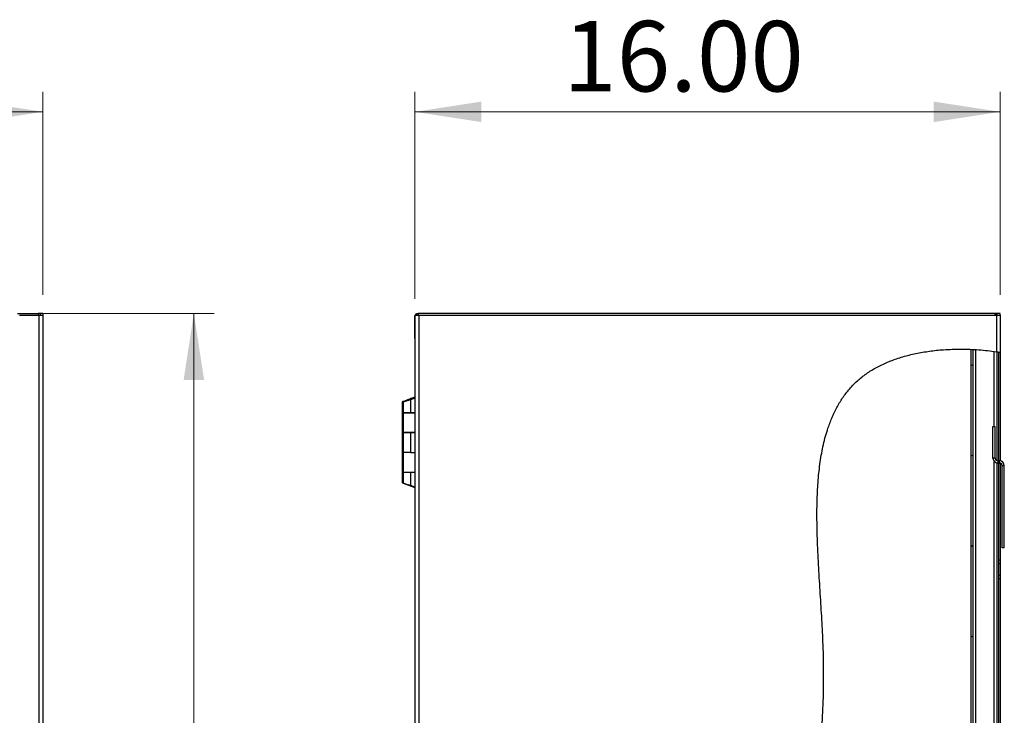
# Model space of a CAD drawing. Units: inches. Extents: x 0.5 to 10.5, y 0.5 to 8.
# Drawn here: x 4.4 to 6.3, y 4.1 to 5.5 of the extents above; entities that cross this region are included whole.
import ezdxf

# ---------------------------------------------------------------- set-up
doc = ezdxf.new("R2010")
doc.units = ezdxf.units.IN
doc.header["$MEASUREMENT"] = 0
doc.styles.add('SLDTEXTSTYLE0', font='TXT', dxfattribs={"width": 0.75})
doc.dimstyles.new('SLDDIMSTYLE0', dxfattribs={"dimtxt": 0.137795, "dimasz": 0.13, "dimexe": 0, "dimexo": 0.0625, "dimgap": 0.034449, "dimtad": 1, "dimlfac": 14, "dimrnd": 1e-09, "dimzin": 4, "dimdsep": 46, "dimtxsty": 'SLDTEXTSTYLE0', "dimsah": 1, "dimcen": 0.09, "dimadec": 0, "dimazin": 1, "dimtfac": 1, "dimtofl": 0, "dimtmove": 0, "dimatfit": 3, "dimfxl": 0, "dimfrac": 2, "dimtolj": 1, "dimtzin": 12, "dimarcsym": 0})

# ---------------------------------------------------------------- blocks, each defined once
blk = doc.blocks.new('_D')
at = {"color": 7, "linetype": 'Continuous', "lineweight": 0}
for p, q in [((1.4064, 4.9431), (1.4064, 5.34)), ((4.4061, 4.9431), (4.4061, 5.34)), ((1.4064, 5.3007), (4.4061, 5.3007))]:
    blk.add_line(p, q, dxfattribs=at)
at = {"color": 7, "linetype": 'Continuous', "lineweight": 18}
for points in [[(1.4064, 5.3007), (1.5364, 5.2807), (1.5364, 5.3207)], [(4.4061, 5.3007), (4.2761, 5.3207), (4.2761, 5.2807)]]:
    blk.add_solid(points, dxfattribs=at)
at = {"color": 7, "linetype": 'Continuous', "lineweight": 18, "insert": (2.6772, 5.4783), "char_height": 0.1378, "attachment_point": 1, "style": 'SLDTEXTSTYLE0'}
blk.add_mtext('42.00', dxfattribs=at)
blk = doc.blocks.new('_D_1')
at = {"color": 7, "linetype": 'Continuous', "lineweight": 0}
for p, q in [((4.3956, 4.907), (4.7402, 4.907)), ((4.7009, 4.907), (4.7009, 2.7641)), ((4.3921, 2.7641), (4.7402, 2.7641))]:
    blk.add_line(p, q, dxfattribs=at)
at = {"color": 7, "linetype": 'Continuous', "lineweight": 18}
for points in [[(4.7009, 4.907), (4.6809, 4.777), (4.7209, 4.777)], [(4.7009, 2.7641), (4.7209, 2.8941), (4.6809, 2.8941)]]:
    blk.add_solid(points, dxfattribs=at)
at = {"color": 7, "linetype": 'Continuous', "lineweight": 18, "insert": (4.5232, 3.6143), "char_height": 0.1378, "attachment_point": 1, "rotation": 90, "style": 'SLDTEXTSTYLE0'}
blk.add_mtext('30.00', dxfattribs=at)
blk = doc.blocks.new('_D_4')
at = {"color": 7, "linetype": 'Continuous', "lineweight": 0}
for p, q in [((5.1324, 4.9354), (5.1324, 5.34)), ((6.2754, 4.9431), (6.2754, 5.34)), ((5.1324, 5.3007), (6.2754, 5.3007))]:
    blk.add_line(p, q, dxfattribs=at)
at = {"color": 7, "linetype": 'Continuous', "lineweight": 18}
for points in [[(5.1324, 5.3007), (5.2624, 5.2807), (5.2624, 5.3207)], [(6.2754, 5.3007), (6.1454, 5.3207), (6.1454, 5.2807)]]:
    blk.add_solid(points, dxfattribs=at)
at = {"color": 7, "linetype": 'Continuous', "lineweight": 18, "insert": (5.4222, 5.4783), "char_height": 0.1378, "attachment_point": 1, "style": 'SLDTEXTSTYLE0'}
blk.add_mtext('16.00', dxfattribs=at)

msp = doc.modelspace()

# ---------------------------------------------------------------- hatches: boundary and pattern name
at = {"linetype": 'Continuous', "lineweight": 18}
h = msp.add_hatch(dxfattribs=at)
h.set_pattern_fill('ANSI31', style=0)
edge = h.paths.add_edge_path(flags=0)
edge.add_spline(control_points=[(6.27545, 4.83084), (6.27545, 4.83084), (6.27539, 4.83085), (6.27528, 4.83087), (6.2751, 4.8309), (6.27477, 4.83095), (6.27432, 4.83102), (6.27386, 4.83109), (6.27327, 4.83119), (6.27259, 4.83129), (6.27192, 4.8314), (6.27113, 4.83152), (6.27031, 4.83165), (6.26949, 4.83177), (6.2686, 4.8319), (6.26773, 4.83203)], knot_values=[0, 0, 0, 0, 0.0005741, 0.0005741, 0.0005741, 0.0015082, 0.0015082, 0.0015082, 0.0024527, 0.0024527, 0.0024527, 0.003401, 0.003401, 0.003401, 0.004349, 0.004349, 0.004349, 0.004349], weights=[1, 1, 1, 1, 1, 1, 1, 1, 1, 1, 1, 1, 1, 1, 1, 1], degree=3, periodic=0)
edge.add_spline(control_points=[(6.26773, 4.83203), (6.17616, 4.8454), (5.85945, 4.80475), (5.98214, 4.12888), (5.83206, 3.62458), (5.68044, 2.89653), (6.12733, 2.79391), (6.26773, 2.81608)], knot_values=[0.0435031, 0.0435031, 0.0435031, 0.0435031, 0.0942501, 0.2077705, 0.3633315, 0.4898829, 0.5731142, 0.5731142, 0.5731142, 0.5731142], weights=[1, 1, 1, 1, 1, 1, 1, 1], degree=3, periodic=0)
edge.add_spline(control_points=[(6.26773, 2.81608), (6.26834, 2.81617), (6.26894, 2.81627), (6.26953, 2.81636), (6.27037, 2.8165), (6.27118, 2.81663), (6.27191, 2.81675), (6.27262, 2.81687), (6.27327, 2.81699), (6.2738, 2.81708), (6.27432, 2.81717), (6.27474, 2.81724), (6.27502, 2.81729), (6.2753, 2.81734), (6.27545, 2.81736), (6.27545, 2.81736)], knot_values=[0, 0, 0, 0, 0.0006504, 0.0006504, 0.0006504, 0.0015874, 0.0015874, 0.0015874, 0.0025111, 0.0025111, 0.0025111, 0.0034284, 0.0034284, 0.0034284, 0.0043461, 0.0043461, 0.0043461, 0.0043461], weights=[1, 1, 1, 1, 1, 1, 1, 1, 1, 1, 1, 1, 1, 1, 1, 1], degree=3, periodic=0)
edge.add_spline(control_points=[(6.27545, 2.81736), (6.27431, 2.81716), (6.27316, 2.81697), (6.27202, 2.81677)], knot_values=[0.4253539, 0.4253539, 0.4253539, 0.4253539, 0.4260367, 0.4260367, 0.4260367, 0.4260367], weights=[1, 1, 1, 1], degree=3, periodic=0)
edge.add_spline(control_points=[(6.27202, 2.81677), (6.27202, 2.81677), (6.27194, 2.81676), (6.27178, 2.81673), (6.27163, 2.81671), (6.27139, 2.81667), (6.2711, 2.81662), (6.27081, 2.81657), (6.27045, 2.81651), (6.27005, 2.81645), (6.26964, 2.81638), (6.26919, 2.81631), (6.26873, 2.81623), (6.2684, 2.81618), (6.26807, 2.81613), (6.26773, 2.81608)], knot_values=[0, 0, 0, 0, 0.0005066, 0.0005066, 0.0005066, 0.0010129, 0.0010129, 0.0010129, 0.0015224, 0.0015224, 0.0015224, 0.0020387, 0.0020387, 0.0020387, 0.0023963, 0.0023963, 0.0023963, 0.0023963], weights=[1, 1, 1, 1, 1, 1, 1, 1, 1, 1, 1, 1, 1, 1, 1, 1], degree=3, periodic=0)
edge.add_spline(control_points=[(6.26773, 2.81608), (6.12733, 2.79391), (5.68044, 2.89653), (5.83206, 3.62458), (5.98214, 4.12888), (5.85945, 4.80475), (6.17616, 4.8454), (6.26773, 4.83203)], knot_values=[0.4268858, 0.4268858, 0.4268858, 0.4268858, 0.5101171, 0.6366685, 0.7922295, 0.9057499, 0.9564969, 0.9564969, 0.9564969, 0.9564969], weights=[1, 1, 1, 1, 1, 1, 1, 1], degree=3, periodic=0)
edge.add_spline(control_points=[(6.26773, 4.83203), (6.26822, 4.83196), (6.26871, 4.83189), (6.26916, 4.83182), (6.26962, 4.83175), (6.27006, 4.83168), (6.27043, 4.83163), (6.27081, 4.83157), (6.27114, 4.83152), (6.27139, 4.83148), (6.27164, 4.83144), (6.27182, 4.83141), (6.27192, 4.8314), (6.27199, 4.83139), (6.27202, 4.83138), (6.27202, 4.83138)], knot_values=[0, 0, 0, 0, 0.0005217, 0.0005217, 0.0005217, 0.0010435, 0.0010435, 0.0010435, 0.0015631, 0.0015631, 0.0015631, 0.0020771, 0.0020771, 0.0020771, 0.0023941, 0.0023941, 0.0023941, 0.0023941], weights=[1, 1, 1, 1, 1, 1, 1, 1, 1, 1, 1, 1, 1, 1, 1, 1], degree=3, periodic=0)
edge.add_spline(control_points=[(6.27202, 4.83138), (6.27316, 4.83121), (6.27431, 4.83102), (6.27545, 4.83084)], knot_values=[0.9572895, 0.9572895, 0.9572895, 0.9572895, 0.9579249, 0.9579249, 0.9579249, 0.9579249], weights=[1, 1, 1, 1], degree=3, periodic=0)
h = msp.add_hatch(dxfattribs=at)
h.set_pattern_fill('ANSI31', style=0)
edge = h.paths.add_edge_path(flags=0)
edge.add_spline(control_points=[(6.2188, 4.83667), (6.21995, 4.83662), (6.22109, 4.83657), (6.22223, 4.83651)], knot_values=[0.9475238, 0.9475238, 0.9475238, 0.9475238, 0.948151, 0.948151, 0.948151, 0.948151], weights=[1, 1, 1, 1], degree=3, periodic=0)
edge.add_spline(control_points=[(6.22223, 4.83651), (6.22223, 4.83651), (6.22227, 4.83651), (6.22235, 4.8365), (6.22248, 4.8365), (6.22269, 4.83648), (6.22299, 4.83647), (6.22329, 4.83645), (6.22367, 4.83643), (6.22411, 4.83641), (6.22454, 4.83638), (6.22505, 4.83636), (6.22558, 4.83632), (6.22611, 4.83629), (6.22667, 4.83626), (6.22723, 4.83622)], knot_values=[0, 0, 0, 0, 0.0003902, 0.0003902, 0.0003902, 0.0009923, 0.0009923, 0.0009923, 0.0015954, 0.0015954, 0.0015954, 0.0021992, 0.0021992, 0.0021992, 0.0028029, 0.0028029, 0.0028029, 0.0028029], weights=[1, 1, 1, 1, 1, 1, 1, 1, 1, 1, 1, 1, 1, 1, 1, 1], degree=3, periodic=0)
edge.add_spline(control_points=[(6.22723, 4.83622), (6.23939, 4.83548), (6.25154, 4.83427), (6.26359, 4.83262)], knot_values=[0.9490654, 0.9490654, 0.9490654, 0.9490654, 0.9557324, 0.9557324, 0.9557324, 0.9557324], weights=[1, 1, 1, 1], degree=3, periodic=0)
edge.add_spline(control_points=[(6.26359, 4.83262), (6.26397, 4.83256), (6.26436, 4.83251), (6.26474, 4.83246), (6.26528, 4.83238), (6.26581, 4.83231), (6.26628, 4.83224), (6.26675, 4.83217), (6.26717, 4.83211), (6.26751, 4.83206), (6.26786, 4.83201), (6.26813, 4.83197), (6.26831, 4.83194), (6.2685, 4.83192), (6.26859, 4.8319), (6.26859, 4.8319)], knot_values=[0, 0, 0, 0, 0.0004138, 0.0004138, 0.0004138, 0.0010195, 0.0010195, 0.0010195, 0.0016191, 0.0016191, 0.0016191, 0.0022157, 0.0022157, 0.0022157, 0.0028125, 0.0028125, 0.0028125, 0.0028125], weights=[1, 1, 1, 1, 1, 1, 1, 1, 1, 1, 1, 1, 1, 1, 1, 1], degree=3, periodic=0)
edge.add_spline(control_points=[(6.26859, 4.8319), (6.26973, 4.83173), (6.27088, 4.83156), (6.27202, 4.83138)], knot_values=[0.9566553, 0.9566553, 0.9566553, 0.9566553, 0.9572895, 0.9572895, 0.9572895, 0.9572895], weights=[1, 1, 1, 1], degree=3, periodic=0)
edge.add_spline(control_points=[(6.27202, 4.83138), (6.27202, 4.83138), (6.27186, 4.83141), (6.27155, 4.83146), (6.27125, 4.8315), (6.27078, 4.83157), (6.27021, 4.83166), (6.26963, 4.83175), (6.26892, 4.83186), (6.26813, 4.83197), (6.26733, 4.83209), (6.26644, 4.83222), (6.26553, 4.83235), (6.26489, 4.83244), (6.26424, 4.83253), (6.26359, 4.83262)], knot_values=[0, 0, 0, 0, 0.0009978, 0.0009978, 0.0009978, 0.0019953, 0.0019953, 0.0019953, 0.0029983, 0.0029983, 0.0029983, 0.0040124, 0.0040124, 0.0040124, 0.0047066, 0.0047066, 0.0047066, 0.0047066], weights=[1, 1, 1, 1, 1, 1, 1, 1, 1, 1, 1, 1, 1, 1, 1, 1], degree=3, periodic=0)
edge.add_spline(control_points=[(6.26359, 4.83262), (6.25154, 4.83427), (6.23939, 4.83548), (6.22723, 4.83622)], knot_values=[0.0442676, 0.0442676, 0.0442676, 0.0442676, 0.0509346, 0.0509346, 0.0509346, 0.0509346], weights=[1, 1, 1, 1], degree=3, periodic=0)
edge.add_spline(control_points=[(6.22723, 4.83622), (6.22629, 4.83628), (6.22533, 4.83634), (6.22444, 4.83639), (6.22355, 4.83644), (6.2227, 4.83648), (6.22196, 4.83652), (6.22123, 4.83656), (6.22058, 4.83659), (6.22008, 4.83661), (6.21958, 4.83664), (6.21921, 4.83665), (6.21901, 4.83666), (6.21887, 4.83667), (6.2188, 4.83667), (6.2188, 4.83667)], knot_values=[0, 0, 0, 0, 0.0010089, 0.0010089, 0.0010089, 0.002018, 0.002018, 0.002018, 0.0030258, 0.0030258, 0.0030258, 0.0040324, 0.0040324, 0.0040324, 0.0046856, 0.0046856, 0.0046856, 0.0046856], weights=[1, 1, 1, 1, 1, 1, 1, 1, 1, 1, 1, 1, 1, 1, 1, 1], degree=3, periodic=0)
h = msp.add_hatch(dxfattribs=at)
h.set_pattern_fill('ANSI31', style=0)
edge = h.paths.add_edge_path(flags=0)
edge.add_spline(control_points=[(6.2188, 2.81095), (6.21995, 2.81101), (6.22109, 2.81108), (6.22223, 2.81115)], knot_values=[0.5636916, 0.5636916, 0.5636916, 0.5636916, 0.5643386, 0.5643386, 0.5643386, 0.5643386], weights=[1, 1, 1, 1], degree=3, periodic=0)
edge.add_line((6.22223, 2.81115), (6.22223, 4.83651))
edge.add_spline(control_points=[(6.22223, 4.83651), (6.22109, 4.83657), (6.21995, 4.83662), (6.2188, 4.83667)], knot_values=[0.051849, 0.051849, 0.051849, 0.051849, 0.0524762, 0.0524762, 0.0524762, 0.0524762], weights=[1, 1, 1, 1], degree=3, periodic=0)
edge.add_line((6.2188, 4.83667), (6.2188, 2.81095))

# ---------------------------------------------------------------- linework, layer by layer
at = {"color": 7, "linetype": 'Continuous', "lineweight": 25}
for p, q in [((4.35626, 4.90697), (4.39683, 4.90697)), ((4.36026, 4.90376), (4.3984, 4.90376)), ((4.39683, 4.90697), (4.39683, 4.90376)), ((4.40626, 4.90697), (4.39683, 4.90697)), ((4.3984, 4.90376), (4.40612, 4.90376)), ((4.3984, 4.90376), (4.3984, 2.76733)), ((4.40612, 4.90376), (4.40626, 4.90376)), ((4.40612, 4.90376), (4.40612, 2.76733)), ((4.40626, 4.90697), (4.40626, 4.90376)), ((5.13259, 4.90376), (5.1403, 4.90376)), ((5.13259, 4.90376), (5.13259, 2.76733)), ((5.13573, 4.90697), (5.13573, 4.90376)), ((5.13573, 4.90697), (5.13859, 4.90697)), ((5.13859, 4.90697), (5.13859, 4.90376)), ((6.26566, 4.90697), (5.13859, 4.90697)), ((5.1403, 4.90376), (5.1403, 2.76733)), ((5.1403, 4.90376), (6.26673, 4.90376)), ((6.26566, 4.90376), (6.26566, 4.90697)), ((6.26673, 4.90697), (6.26566, 4.90697)), ((6.26673, 4.90697), (6.26673, 4.90376)), ((6.2688, 4.90697), (6.26673, 4.90697)), ((6.26673, 4.90376), (6.2688, 4.90376)), ((6.26773, 4.90376), (6.26773, 4.83203)), ((6.2688, 4.90697), (6.2688, 4.90376)), ((6.27523, 4.90697), (6.2688, 4.90697)), ((6.2688, 4.90376), (6.27522, 4.90376)), ((6.27523, 4.90376), (6.27523, 4.90697)), ((6.27523, 4.90376), (6.27545, 4.90376)), ((6.27545, 4.90376), (6.27545, 4.83084)), ((5.13238, 4.89605), (5.13238, 4.90076)), ((5.13238, 4.90076), (5.13259, 4.90076)), ((5.13238, 4.86119), (5.13238, 4.89605)), ((5.13238, 4.89605), (5.13259, 4.89605)), ((5.13259, 4.86119), (5.13238, 4.86119)), ((5.13238, 4.85962), (5.13238, 4.86119)), ((5.13259, 4.85962), (5.13238, 4.85962)), ((5.13238, 4.84087), (5.13238, 4.74203)), ((6.2188, 2.81095), (6.2188, 4.83667)), ((6.22223, 2.81115), (6.22223, 4.83651)), ((6.22723, 4.83605), (6.22723, 2.81347)), ((6.26359, 4.68605), (6.26359, 4.83248)), ((6.26859, 4.8319), (6.26859, 4.6192)), ((6.27202, 4.83138), (6.27202, 4.61887)), ((6.27545, 4.83084), (6.27545, 4.61875)), ((5.10779, 4.73404), (5.10779, 4.71333)), ((5.1097, 4.73339), (5.1097, 4.71276)), ((5.12035, 4.73708), (5.12174, 4.73802)), ((5.12151, 4.73742), (5.1215, 4.73742)), ((5.1229, 4.73809), (5.13259, 4.74212)), ((5.12383, 4.73809), (5.1229, 4.73809)), ((5.12383, 4.73809), (5.13259, 4.74173)), ((5.12383, 4.73809), (5.12383, 4.71276)), ((5.12633, 4.7411), (5.13014, 4.7411)), ((5.12633, 4.74099), (5.12633, 4.7411)), ((5.13013, 4.7411), (5.12645, 4.7411)), ((5.13238, 4.74339), (5.12685, 4.7411)), ((5.12824, 4.74053), (5.12824, 4.74031)), ((5.12824, 4.74053), (5.12876, 4.74053)), ((5.12876, 4.74053), (5.12836, 4.74053)), ((5.10779, 4.71333), (5.1097, 4.71333)), ((5.10779, 4.71276), (5.10779, 4.67455)), ((5.1097, 4.71276), (5.10779, 4.71276)), ((5.1097, 4.71276), (5.12383, 4.71276)), ((5.1097, 4.71269), (5.1097, 4.67447)), ((5.13259, 4.71269), (5.1097, 4.71269)), ((5.12191, 4.71269), (5.12191, 4.71276)), ((5.12383, 4.71276), (5.13259, 4.71276)), ((5.13238, 4.71276), (5.13238, 4.71269)), ((5.10779, 4.67455), (5.10779, 4.63569)), ((5.10779, 4.67455), (5.1097, 4.67455)), ((5.1097, 4.67447), (5.13259, 4.67447)), ((5.1097, 4.67397), (5.1097, 4.63512)), ((5.12383, 4.67397), (5.1097, 4.67397)), ((5.12383, 4.67397), (5.12383, 4.63512)), ((5.13259, 4.67397), (5.12383, 4.67397)), ((5.13186, 4.67397), (5.13186, 4.67447)), ((5.13238, 4.67447), (5.13238, 4.67397)), ((6.26113, 4.62387), (6.26113, 4.68605)), ((6.26113, 4.68605), (6.26538, 4.68605)), ((6.26538, 4.62387), (6.26538, 4.68605)), ((5.10779, 4.63569), (5.1097, 4.63569)), ((5.10779, 4.63519), (5.10779, 4.59697)), ((5.1097, 4.63519), (5.10779, 4.63519)), ((5.1097, 4.63512), (5.1097, 4.5969)), ((5.12383, 4.63512), (5.1097, 4.63512)), ((5.12383, 4.63512), (5.13259, 4.63512)), ((6.26538, 4.62387), (6.26113, 4.62387)), ((6.26359, 2.81555), (6.26359, 4.61758)), ((6.26859, 4.61479), (6.26859, 2.81621)), ((6.27038, 4.61887), (6.27038, 4.61462)), ((6.27038, 4.61887), (6.27398, 4.61887)), ((6.27038, 4.61462), (6.27398, 4.61462)), ((6.27202, 4.61462), (6.27202, 2.81677)), ((6.27398, 4.61462), (6.27398, 4.61887)), ((6.27545, 4.6144), (6.27545, 4.42483)), ((5.10779, 4.59697), (5.1097, 4.59697)), ((5.10779, 4.5969), (5.10779, 4.57627)), ((5.1097, 4.5969), (5.10779, 4.5969)), ((5.1097, 4.5969), (5.13259, 4.5969)), ((5.1097, 4.59633), (5.1097, 4.57562)), ((5.12383, 4.59633), (5.1097, 4.59633)), ((5.12383, 4.59633), (5.12383, 4.571)), ((5.13259, 4.59633), (5.12383, 4.59633)), ((5.13186, 4.59633), (5.13186, 4.5969)), ((5.13238, 4.5969), (5.13238, 4.59633)), ((6.27898, 4.60962), (6.28323, 4.60962)), ((6.27898, 4.44922), (6.27898, 4.60962)), ((6.28323, 4.44922), (6.28323, 4.60962)), ((5.11982, 4.57164), (5.12056, 4.57136)), ((5.12174, 4.57107), (5.12038, 4.57198)), ((5.12153, 4.57167), (5.12154, 4.57167)), ((5.1229, 4.571), (5.12383, 4.571)), ((5.13259, 4.56698), (5.1229, 4.571)), ((5.13259, 4.56736), (5.12383, 4.571)), ((5.12633, 4.56914), (5.12642, 4.56914)), ((5.12732, 4.56894), (5.13238, 4.56684)), ((5.12824, 4.56878), (5.12824, 4.56856)), ((5.12824, 4.56856), (5.12876, 4.56856)), ((5.13238, 4.56707), (5.13238, 3.27697)), ((6.28323, 4.44922), (6.27898, 4.44922)), ((6.27545, 4.42483), (6.27202, 4.42483)), ((6.27545, 4.42483), (6.27545, 4.4184)), ((6.27202, 4.4184), (6.27545, 4.4184)), ((6.27545, 4.4184), (6.27545, 4.39555)), ((6.27202, 4.39555), (6.27545, 4.39555)), ((6.27202, 4.38912), (6.27545, 4.38912)), ((6.27545, 4.39555), (6.27545, 4.38912)), ((6.27545, 4.38912), (6.27545, 3.8534))]:
    msp.add_line(p, q, dxfattribs=at)
at = {"color": 7, "linetype": 'Continuous', "lineweight": 25, "flags": 128}
for points in [[(5.13238, 4.90076), (5.1325, 4.90197), (5.13259, 4.90238)], [(5.13259, 4.858), (5.1325, 4.85841), (5.13238, 4.85962)]]:
    msp.add_lwpolyline(points, dxfattribs=at)
at = {"color": 7, "linetype": 'Continuous', "lineweight": 25}
for centre, radius, start, end in [((4.39683, 4.90076), 0.00621, 28.86573, 90), ((5.13859, 4.90076), 0.00621, 117.37227, 151.13427), ((6.27038, 4.62387), 0.00925, 180, 270), ((6.27038, 4.62387), 0.005, 180, 270), ((6.27398, 4.60962), 0.00925, 0, 90), ((6.27398, 4.60962), 0.005, 0, 90)]:
    msp.add_arc(centre, radius, start, end, dxfattribs=at)
for points, knots in [([(6.26773, 2.81608), (6.25865, 2.81481), (6.24031, 2.81225), (6.20927, 2.8102), (6.17459, 2.8099), (6.13648, 2.81217), (6.09833, 2.8169), (6.06056, 2.82408), (6.02381, 2.83359), (5.98848, 2.84535), (5.95496, 2.85926), (5.92342, 2.87535), (5.89452, 2.89344), (5.86857, 2.91343), (5.84587, 2.93528), (5.82638, 2.95909), (5.80994, 2.98463), (5.79637, 3.01173), (5.7855, 3.04025), (5.77665, 3.07176), (5.77014, 3.10632), (5.76619, 3.14387), (5.76481, 3.18253), (5.76574, 3.2221), (5.76868, 3.26235), (5.77416, 3.30999), (5.78285, 3.3647), (5.79495, 3.42591), (5.80848, 3.48624), (5.82253, 3.54511), (5.83646, 3.6023), (5.85007, 3.65787), (5.86318, 3.71217), (5.87667, 3.76998), (5.89013, 3.83166), (5.90294, 3.89774), (5.91376, 3.96433), (5.92162, 4.02713), (5.92684, 4.08641), (5.92983, 4.14239), (5.93086, 4.2002), (5.92983, 4.2559), (5.92716, 4.30916), (5.92398, 4.35942), (5.92079, 4.41006), (5.91826, 4.46047), (5.91718, 4.50668), (5.91778, 4.54834), (5.91994, 4.58526), (5.92407, 4.62075), (5.93051, 4.65453), (5.93881, 4.68349), (5.94838, 4.70779), (5.95848, 4.72785), (5.97042, 4.74651), (5.98432, 4.76364), (6.00032, 4.77912), (6.01852, 4.79281), (6.03891, 4.80456), (6.06123, 4.81446), (6.08524, 4.82256), (6.11065, 4.82887), (6.1372, 4.83344), (6.16666, 4.83649), (6.1988, 4.83753), (6.23332, 4.83633), (6.25625, 4.83346), (6.26773, 4.83203)], [0, 0, 0, 0, 0.0104422, 0.0210971, 0.0354095, 0.0499286, 0.0645522, 0.0791766, 0.0936991, 0.1077691, 0.1215631, 0.13501, 0.1480574, 0.1603565, 0.1722607, 0.1838689, 0.1953337, 0.2067874, 0.2183365, 0.2300599, 0.2440265, 0.2583485, 0.2730363, 0.2880715, 0.3034133, 0.3190032, 0.3426921, 0.3664915, 0.3900818, 0.4131243, 0.4354447, 0.457135, 0.4783099, 0.4990851, 0.524761, 0.5502343, 0.5757586, 0.6016023, 0.6223177, 0.6435509, 0.6654521, 0.6881761, 0.706998, 0.7262047, 0.7455529, 0.764799, 0.78371, 0.7981956, 0.8122569, 0.825828, 0.8388721, 0.8513933, 0.8600867, 0.8685839, 0.8769499, 0.8852725, 0.8936619, 0.902248, 0.9111509, 0.9204104, 0.9300254, 0.9399728, 0.9502134, 0.9606963, 0.973682, 0.9868236, 1, 1, 1, 1]), ([(6.26773, 4.83203), (6.26861, 4.8319), (6.27036, 4.83164), (6.27269, 4.83128), (6.27443, 4.831), (6.27533, 4.83086), (6.27541, 4.83084), (6.27545, 4.83084)], [0, 0, 0, 0, 0.21775, 0.435526, 0.6524346, 0.8669623, 1, 1, 1, 1]), ([(5.11982, 4.73859), (5.11838, 4.73806), (5.11551, 4.73699), (5.11173, 4.73558), (5.10903, 4.73444), (5.10769, 4.73394), (5.10782, 4.73402), (5.10853, 4.73428), (5.10941, 4.73461), (5.10954, 4.73466)], [0, 0, 0, 0, 0.1768205, 0.3528893, 0.5235497, 0.6841811, 0.8300275, 0.9762643, 1, 1, 1, 1]), ([(5.11376, 4.73495), (5.11284, 4.73463), (5.11099, 4.73399), (5.10984, 4.73352), (5.10974, 4.73342), (5.1097, 4.73339)], [0, 0, 0, 0, 0.4047493, 0.8069475, 1, 1, 1, 1]), ([(5.12383, 4.73809), (5.12242, 4.73769), (5.1196, 4.73687), (5.11611, 4.73582), (5.11438, 4.73518), (5.11376, 4.73495)], [0, 0, 0, 0, 0.390593, 0.7812526, 1, 1, 1, 1]), ([(5.12642, 4.74109), (5.12644, 4.74109), (5.12654, 4.7411), (5.12597, 4.74094), (5.12479, 4.74052), (5.12307, 4.7398), (5.12133, 4.73916), (5.1202, 4.73874), (5.11982, 4.73859)], [0, 0, 0, 0, 0.0630204, 0.2657673, 0.4666896, 0.6655363, 0.8880807, 1, 1, 1, 1]), ([(5.12751, 4.74023), (5.12679, 4.74006), (5.12501, 4.73967), (5.12221, 4.73909), (5.12034, 4.7387), (5.11982, 4.73859)], [0, 0, 0, 0, 0.331113, 0.8144521, 1, 1, 1, 1]), ([(5.12174, 4.73802), (5.12262, 4.73835), (5.12429, 4.73897), (5.12641, 4.73982), (5.12782, 4.74035), (5.12853, 4.74056), (5.12834, 4.74054), (5.12824, 4.74053)], [0, 0, 0, 0, 0.2270282, 0.4334284, 0.6334454, 0.8113172, 1, 1, 1, 1]), ([(5.10779, 4.57627), (5.10791, 4.5762), (5.10816, 4.57607), (5.11009, 4.57539), (5.1129, 4.57428), (5.11629, 4.57297), (5.1187, 4.57206), (5.11982, 4.57164)], [0, 0, 0, 0, 0.20024004, 0.40064392, 0.60410744, 0.816688, 1, 1, 1, 1]), ([(5.10985, 4.57562), (5.10983, 4.57562), (5.10976, 4.57564), (5.11097, 4.57518), (5.11263, 4.57457), (5.11377, 4.57413), (5.11398, 4.57405)], [0, 0, 0, 0, 0.1937077, 0.5517796, 0.9188909, 1, 1, 1, 1]), ([(5.11398, 4.57405), (5.11515, 4.57364), (5.11749, 4.57283), (5.12106, 4.57181), (5.12314, 4.5712), (5.12383, 4.571)], [0, 0, 0, 0, 0.4012899, 0.8026485, 1, 1, 1, 1]), ([(5.12143, 4.57104), (5.12176, 4.57091), (5.12287, 4.5705), (5.12448, 4.56985), (5.1259, 4.56931), (5.12662, 4.56911), (5.12643, 4.56913), (5.12633, 4.56914)], [0, 0, 0, 0, 0.0988703, 0.3394915, 0.5726711, 0.7800338, 1, 1, 1, 1]), ([(5.12824, 4.56856), (5.12834, 4.56856), (5.12853, 4.56854), (5.12791, 4.56872), (5.1267, 4.56915), (5.12499, 4.56986), (5.12324, 4.5705), (5.12212, 4.57093), (5.12174, 4.57107)], [0, 0, 0, 0, 0.1778437, 0.3557448, 0.5320448, 0.7065235, 0.901796, 1, 1, 1, 1])]:
    msp.add_open_spline(points, degree=3, knots=knots, dxfattribs=at)

# ---------------------------------------------------------------- dimensions: what is measured, and where the dimension line sits
at = {"color": 7, "linetype": 'Continuous', "lineweight": 18}
dim = msp.add_linear_dim(base=(4.40612, 5.30068), p1=(1.4064, 4.90376), p2=(4.40612, 4.90376), dimstyle='SLDDIMSTYLE0', dxfattribs=at)
dim.commit()
dim.dimension.update_dxf_attribs({"geometry": '_D', "text_midpoint": (2.90626, 5.30068), "dimtype": 160})
for base, p1, p2, angle, picture, middle in [((6.27545, 5.30068), (5.13238, 4.89605), (6.27545, 4.90376), 0, '_D_4', (5.65125, 5.30068)), ((4.70086, 2.76412), (4.35626, 4.90697), (4.35269, 2.76412), 90, '_D_1', (4.70086, 3.84341))]:
    dim = msp.add_linear_dim(base=base, p1=p1, p2=p2, angle=angle, dimstyle='SLDDIMSTYLE0', dxfattribs=at)
    dim.commit()
    dim.dimension.update_dxf_attribs({"geometry": picture, "text_midpoint": middle, "dimtype": 160})

doc.saveas('drawing.dxf')
